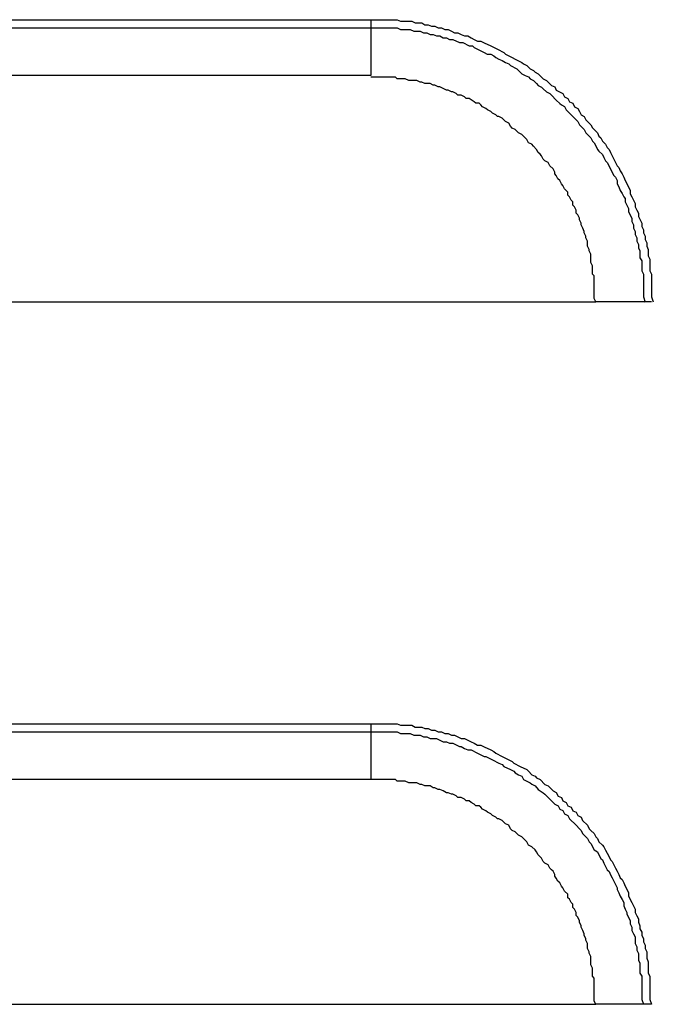
# Model space of a CAD drawing. Extents: x -11909 to 4190, y 0 to 2777.
# Drawn here: x 2341 to 2370, y 2433 to 2477 of the extents above; entities that cross this region are included whole.
import ezdxf

# ---------------------------------------------------------------- set-up
doc = ezdxf.new("R2010")
doc.units = 0
doc.header["$LTSCALE"] = 0.1
doc.layers.get('0').update_dxf_attribs({"linetype": 'CONTINUOUS'})

msp = doc.modelspace()

# ---------------------------------------------------------------- linework, layer by layer
at = {"color": 2}
for p, q in [((2325.331, 2477.319), (2357.111, 2477.319)), ((2357.111, 2477.319), (2358.294, 2477.319)), ((2357.111, 2477.319), (2357.111, 2476.951)), ((2358.294, 2477.319), (2358.448, 2477.245)), ((2325.331, 2476.945), (2357.111, 2476.945)), ((2357.111, 2476.945), (2358.294, 2476.945)), ((2357.111, 2476.945), (2357.111, 2474.8)), ((2358.294, 2476.945), (2358.448, 2476.878)), ((2358.448, 2477.245), (2358.955, 2477.245)), ((2358.448, 2476.878), (2358.889, 2476.878)), ((2358.889, 2476.878), (2359.042, 2476.798)), ((2358.955, 2477.245), (2359.109, 2477.172)), ((2359.109, 2477.172), (2359.41, 2477.172)), ((2359.41, 2477.172), (2359.55, 2477.092)), ((2359.55, 2477.092), (2359.697, 2477.092)), ((2359.697, 2477.092), (2359.844, 2477.025)), ((2359.844, 2477.025), (2359.998, 2477.025)), ((2359.998, 2477.025), (2360.152, 2476.951)), ((2360.152, 2476.951), (2360.292, 2476.951)), ((2360.292, 2476.951), (2360.446, 2476.878)), ((2360.446, 2476.878), (2360.593, 2476.878)), ((2360.593, 2476.878), (2360.746, 2476.798)), ((2359.042, 2476.798), (2359.336, 2476.798)), ((2359.336, 2476.798), (2359.483, 2476.731)), ((2359.483, 2476.731), (2359.63, 2476.731)), ((2359.63, 2476.731), (2359.777, 2476.651)), ((2359.777, 2476.651), (2359.924, 2476.651)), ((2359.924, 2476.651), (2360.071, 2476.584)), ((2360.071, 2476.584), (2360.225, 2476.584)), ((2360.225, 2476.584), (2360.365, 2476.504)), ((2360.365, 2476.504), (2360.519, 2476.504)), ((2360.519, 2476.504), (2360.659, 2476.43)), ((2360.659, 2476.43), (2360.813, 2476.43)), ((2360.746, 2476.798), (2360.887, 2476.724)), ((2360.813, 2476.43), (2361.114, 2476.29)), ((2360.887, 2476.724), (2361.04, 2476.724)), ((2361.04, 2476.724), (2361.181, 2476.657)), ((2361.181, 2476.657), (2361.334, 2476.584)), ((2361.334, 2476.584), (2361.481, 2476.584)), ((2361.481, 2476.584), (2361.628, 2476.504)), ((2361.628, 2476.504), (2361.775, 2476.43)), ((2361.775, 2476.43), (2361.922, 2476.357)), ((2361.114, 2476.29), (2361.254, 2476.29)), ((2361.254, 2476.29), (2361.548, 2476.136)), ((2361.548, 2476.136), (2361.702, 2476.136)), ((2361.702, 2476.136), (2361.775, 2476.063)), ((2361.775, 2476.063), (2361.922, 2475.983)), ((2361.922, 2476.357), (2362.069, 2476.357)), ((2361.922, 2475.983), (2362.223, 2475.835)), ((2362.069, 2476.357), (2362.223, 2476.277)), ((2362.223, 2476.277), (2362.517, 2476.136)), ((2362.517, 2476.136), (2362.818, 2475.983)), ((2362.818, 2475.983), (2363.112, 2475.842)), ((2362.223, 2475.835), (2362.363, 2475.769)), ((2362.363, 2475.769), (2362.517, 2475.769)), ((2362.517, 2475.769), (2362.664, 2475.688)), ((2362.664, 2475.688), (2362.744, 2475.615)), ((2362.744, 2475.615), (2362.885, 2475.541)), ((2362.885, 2475.541), (2363.038, 2475.475)), ((2363.112, 2475.842), (2363.179, 2475.769)), ((2363.179, 2475.769), (2363.479, 2475.615)), ((2363.479, 2475.615), (2363.626, 2475.541)), ((2363.626, 2475.541), (2363.927, 2475.394)), ((2363.038, 2475.475), (2363.179, 2475.394)), ((2363.179, 2475.394), (2363.332, 2475.321)), ((2363.332, 2475.321), (2363.406, 2475.247)), ((2363.406, 2475.247), (2363.7, 2475.1)), ((2363.7, 2475.1), (2363.853, 2474.953)), ((2363.927, 2475.394), (2364, 2475.321)), ((2364, 2475.321), (2364.147, 2475.247)), ((2364.147, 2475.247), (2364.294, 2475.1)), ((2364.294, 2475.1), (2364.448, 2475.02)), ((2357.111, 2474.806), (2325.331, 2474.806)), ((2358.22, 2474.726), (2357.111, 2474.726)), ((2358.294, 2474.653), (2358.22, 2474.726)), ((2358.661, 2474.653), (2358.294, 2474.653)), ((2358.815, 2474.579), (2358.661, 2474.653)), ((2363.853, 2474.953), (2363.927, 2474.873)), ((2363.927, 2474.873), (2364.074, 2474.8)), ((2364.074, 2474.8), (2364.221, 2474.733)), ((2364.221, 2474.733), (2364.294, 2474.646)), ((2364.294, 2474.646), (2364.448, 2474.579)), ((2364.448, 2475.02), (2364.522, 2474.953)), ((2364.522, 2474.953), (2364.662, 2474.873)), ((2364.662, 2474.873), (2364.816, 2474.726)), ((2364.816, 2474.726), (2364.889, 2474.646)), ((2364.889, 2474.646), (2365.036, 2474.579)), ((2359.183, 2474.579), (2358.815, 2474.579)), ((2359.336, 2474.499), (2359.183, 2474.579)), ((2359.41, 2474.499), (2359.336, 2474.499)), ((2359.55, 2474.432), (2359.41, 2474.499)), ((2359.777, 2474.432), (2359.55, 2474.432)), ((2359.924, 2474.359), (2359.777, 2474.432)), ((2359.998, 2474.359), (2359.924, 2474.359)), ((2360.145, 2474.285), (2359.998, 2474.359)), ((2360.225, 2474.285), (2360.145, 2474.285)), ((2360.519, 2474.132), (2360.225, 2474.285)), ((2364.448, 2474.579), (2364.588, 2474.432)), ((2364.588, 2474.432), (2364.662, 2474.352)), ((2364.662, 2474.352), (2364.816, 2474.279)), ((2364.816, 2474.279), (2364.889, 2474.205)), ((2364.889, 2474.205), (2365.036, 2474.058)), ((2365.036, 2474.579), (2365.257, 2474.352)), ((2365.257, 2474.352), (2365.404, 2474.285)), ((2365.404, 2474.285), (2365.477, 2474.138)), ((2360.593, 2474.132), (2360.519, 2474.132)), ((2360.746, 2474.065), (2360.593, 2474.132)), ((2360.813, 2474.065), (2360.746, 2474.065)), ((2360.96, 2473.991), (2360.813, 2474.065)), ((2361.04, 2473.911), (2360.96, 2473.991)), ((2361.187, 2473.911), (2361.04, 2473.911)), ((2361.334, 2473.838), (2361.187, 2473.911)), ((2361.408, 2473.764), (2361.334, 2473.838)), ((2361.548, 2473.764), (2361.408, 2473.764)), ((2361.628, 2473.697), (2361.548, 2473.764)), ((2365.036, 2474.058), (2365.183, 2473.985)), ((2365.183, 2473.985), (2365.257, 2473.911)), ((2365.257, 2473.911), (2365.477, 2473.691)), ((2365.477, 2474.138), (2365.771, 2473.991)), ((2365.771, 2473.991), (2365.851, 2473.838)), ((2365.851, 2473.838), (2365.998, 2473.764)), ((2365.998, 2473.764), (2366.072, 2473.617)), ((2361.775, 2473.617), (2361.628, 2473.697)), ((2361.849, 2473.544), (2361.775, 2473.617)), ((2362.002, 2473.544), (2361.849, 2473.544)), ((2362.069, 2473.47), (2362.002, 2473.544)), ((2362.143, 2473.39), (2362.069, 2473.47)), ((2362.297, 2473.316), (2362.143, 2473.39)), ((2362.37, 2473.249), (2362.297, 2473.316)), ((2365.477, 2473.691), (2365.631, 2473.537)), ((2365.631, 2473.537), (2365.704, 2473.47)), ((2365.704, 2473.47), (2365.851, 2473.397)), ((2365.851, 2473.397), (2365.925, 2473.243)), ((2366.072, 2473.617), (2366.226, 2473.544)), ((2366.226, 2473.544), (2366.292, 2473.39)), ((2366.292, 2473.39), (2366.446, 2473.316)), ((2366.446, 2473.316), (2366.52, 2473.176)), ((2362.517, 2473.176), (2362.37, 2473.249)), ((2362.591, 2473.096), (2362.517, 2473.176)), ((2362.744, 2473.022), (2362.591, 2473.096)), ((2362.818, 2472.949), (2362.744, 2473.022)), ((2362.885, 2472.949), (2362.818, 2472.949)), ((2363.038, 2472.869), (2362.885, 2472.949)), ((2363.185, 2472.728), (2363.038, 2472.869)), ((2365.925, 2473.243), (2365.998, 2473.176)), ((2365.998, 2473.176), (2366.145, 2473.029)), ((2366.145, 2473.029), (2366.226, 2472.949)), ((2366.226, 2472.949), (2366.366, 2472.802)), ((2366.52, 2473.176), (2366.593, 2473.022)), ((2366.593, 2473.022), (2366.74, 2472.949)), ((2366.74, 2472.949), (2366.814, 2472.802)), ((2363.332, 2472.655), (2363.185, 2472.728)), ((2363.406, 2472.508), (2363.332, 2472.655)), ((2363.479, 2472.428), (2363.406, 2472.508)), ((2363.626, 2472.361), (2363.479, 2472.428)), ((2366.366, 2472.802), (2366.446, 2472.728)), ((2366.446, 2472.728), (2366.52, 2472.575)), ((2366.52, 2472.575), (2366.66, 2472.434)), ((2366.66, 2472.434), (2366.74, 2472.361)), ((2366.814, 2472.802), (2367.034, 2472.575)), ((2367.034, 2472.575), (2367.108, 2472.434)), ((2367.108, 2472.434), (2367.181, 2472.361)), ((2363.773, 2472.214), (2363.626, 2472.361)), ((2363.927, 2472.134), (2363.773, 2472.214)), ((2364, 2472.06), (2363.927, 2472.134)), ((2364.067, 2471.987), (2364, 2472.06)), ((2364.147, 2471.913), (2364.067, 2471.987)), ((2366.74, 2472.361), (2366.814, 2472.207)), ((2366.814, 2472.207), (2367.034, 2471.987)), ((2367.034, 2471.987), (2367.108, 2471.84)), ((2367.181, 2472.361), (2367.335, 2472.207)), ((2367.335, 2472.207), (2367.402, 2472.067)), ((2367.402, 2472.067), (2367.482, 2471.987)), ((2367.482, 2471.987), (2367.555, 2471.84)), ((2364.221, 2471.759), (2364.147, 2471.913)), ((2364.368, 2471.693), (2364.221, 2471.759)), ((2364.448, 2471.612), (2364.368, 2471.693)), ((2364.588, 2471.465), (2364.448, 2471.612)), ((2367.108, 2471.84), (2367.181, 2471.759)), ((2367.181, 2471.759), (2367.261, 2471.619)), ((2367.261, 2471.619), (2367.335, 2471.465)), ((2367.555, 2471.84), (2367.702, 2471.693)), ((2367.702, 2471.693), (2367.776, 2471.546)), ((2367.776, 2471.546), (2367.856, 2471.465)), ((2364.662, 2471.318), (2364.588, 2471.465)), ((2364.742, 2471.245), (2364.662, 2471.318)), ((2364.816, 2471.171), (2364.742, 2471.245)), ((2364.889, 2471.024), (2364.816, 2471.171)), ((2367.335, 2471.465), (2367.402, 2471.392)), ((2367.402, 2471.392), (2367.555, 2471.238)), ((2367.555, 2471.238), (2367.629, 2471.098)), ((2367.629, 2471.098), (2367.702, 2470.944)), ((2367.856, 2471.465), (2367.923, 2471.318)), ((2367.923, 2471.318), (2367.996, 2471.171)), ((2367.996, 2471.171), (2368.07, 2471.024)), ((2364.956, 2470.951), (2364.889, 2471.024)), ((2365.11, 2470.877), (2364.956, 2470.951)), ((2365.183, 2470.724), (2365.11, 2470.877)), ((2365.33, 2470.583), (2365.183, 2470.724)), ((2367.702, 2470.944), (2367.776, 2470.877)), ((2367.776, 2470.877), (2368.07, 2470.283)), ((2368.07, 2471.024), (2368.15, 2470.877)), ((2368.15, 2470.877), (2368.224, 2470.73)), ((2368.224, 2470.73), (2368.297, 2470.65)), ((2368.297, 2470.65), (2368.364, 2470.503)), ((2365.404, 2470.43), (2365.33, 2470.583)), ((2365.404, 2470.356), (2365.404, 2470.43)), ((2365.477, 2470.289), (2365.404, 2470.356)), ((2365.551, 2470.136), (2365.477, 2470.289)), ((2368.07, 2470.283), (2368.15, 2470.209)), ((2368.15, 2470.209), (2368.224, 2470.062)), ((2368.364, 2470.503), (2368.444, 2470.356)), ((2368.444, 2470.356), (2368.518, 2470.209)), ((2368.518, 2470.209), (2368.591, 2470.062)), ((2365.631, 2470.062), (2365.551, 2470.136)), ((2365.704, 2469.908), (2365.631, 2470.062)), ((2365.778, 2469.835), (2365.704, 2469.908)), ((2365.845, 2469.688), (2365.778, 2469.835)), ((2368.224, 2470.062), (2368.224, 2469.915)), ((2368.224, 2469.915), (2368.297, 2469.768)), ((2368.297, 2469.768), (2368.364, 2469.614)), ((2368.591, 2470.062), (2368.738, 2469.768)), ((2368.738, 2469.768), (2368.812, 2469.614)), ((2365.925, 2469.614), (2365.845, 2469.688)), ((2365.998, 2469.541), (2365.925, 2469.614)), ((2365.998, 2469.394), (2365.998, 2469.541)), ((2366.072, 2469.32), (2365.998, 2469.394)), ((2366.152, 2469.167), (2366.072, 2469.32)), ((2368.364, 2469.614), (2368.444, 2469.474)), ((2368.444, 2469.474), (2368.518, 2469.32)), ((2368.518, 2469.32), (2368.591, 2469.247)), ((2368.812, 2469.614), (2368.812, 2469.461)), ((2368.812, 2469.461), (2368.885, 2469.32)), ((2368.885, 2469.32), (2368.959, 2469.167)), ((2366.226, 2469.1), (2366.152, 2469.167)), ((2366.226, 2468.953), (2366.226, 2469.1)), ((2366.292, 2468.873), (2366.226, 2468.953)), ((2366.366, 2468.726), (2366.292, 2468.873)), ((2368.591, 2469.247), (2368.591, 2469.1)), ((2368.591, 2469.1), (2368.738, 2468.799)), ((2368.959, 2469.167), (2369.039, 2469.026)), ((2369.039, 2469.026), (2369.039, 2468.873)), ((2369.039, 2468.873), (2369.106, 2468.726)), ((2366.366, 2468.579), (2366.366, 2468.726)), ((2366.446, 2468.512), (2366.366, 2468.579)), ((2366.52, 2468.358), (2366.446, 2468.512)), ((2368.738, 2468.799), (2368.738, 2468.659)), ((2368.738, 2468.659), (2368.885, 2468.351)), ((2369.106, 2468.726), (2369.186, 2468.579)), ((2369.186, 2468.579), (2369.186, 2468.432)), ((2369.186, 2468.432), (2369.333, 2468.138)), ((2366.52, 2468.285), (2366.52, 2468.358)), ((2366.593, 2468.131), (2366.52, 2468.285)), ((2366.593, 2468.064), (2366.593, 2468.131)), ((2366.667, 2467.91), (2366.593, 2468.064)), ((2368.885, 2468.351), (2368.885, 2468.211)), ((2368.885, 2468.211), (2368.959, 2468.057)), ((2368.959, 2468.057), (2368.959, 2467.91)), ((2369.333, 2468.138), (2369.333, 2467.991)), ((2369.333, 2467.991), (2369.406, 2467.837)), ((2366.74, 2467.763), (2366.667, 2467.91)), ((2366.74, 2467.697), (2366.74, 2467.763)), ((2366.814, 2467.543), (2366.74, 2467.697)), ((2366.814, 2467.469), (2366.814, 2467.543)), ((2368.959, 2467.91), (2369.039, 2467.763)), ((2369.039, 2467.763), (2369.039, 2467.616)), ((2369.039, 2467.616), (2369.106, 2467.469)), ((2369.406, 2467.837), (2369.406, 2467.697)), ((2369.406, 2467.697), (2369.48, 2467.543)), ((2369.48, 2467.543), (2369.48, 2467.403)), ((2366.887, 2467.322), (2366.814, 2467.469)), ((2366.887, 2467.095), (2366.887, 2467.322)), ((2366.961, 2466.948), (2366.887, 2467.095)), ((2369.106, 2467.469), (2369.106, 2467.322)), ((2369.106, 2467.322), (2369.186, 2467.175)), ((2369.186, 2467.175), (2369.186, 2467.028)), ((2369.48, 2467.403), (2369.56, 2467.249)), ((2369.56, 2467.249), (2369.56, 2467.095)), ((2369.56, 2467.095), (2369.627, 2466.948)), ((2366.961, 2466.881), (2366.961, 2466.948)), ((2367.034, 2466.728), (2366.961, 2466.881)), ((2367.034, 2466.36), (2367.034, 2466.728)), ((2369.186, 2467.028), (2369.253, 2466.881)), ((2369.253, 2466.881), (2369.253, 2466.574)), ((2369.627, 2466.948), (2369.627, 2466.654)), ((2369.627, 2466.654), (2369.7, 2466.507)), ((2367.108, 2466.206), (2367.034, 2466.36)), ((2367.108, 2465.839), (2367.108, 2466.206)), ((2369.253, 2466.574), (2369.333, 2466.427)), ((2369.333, 2466.427), (2369.333, 2465.986)), ((2369.7, 2466.507), (2369.7, 2465.986)), ((2367.181, 2465.759), (2367.108, 2465.839)), ((2367.181, 2464.73), (2367.181, 2465.759)), ((2369.333, 2465.986), (2369.406, 2465.839)), ((2369.406, 2465.839), (2369.406, 2464.803)), ((2369.7, 2465.986), (2369.774, 2465.839)), ((2369.774, 2465.839), (2369.774, 2464.803)), ((2315.187, 2464.583), (2367.261, 2464.583)), ((2367.255, 2464.583), (2367.181, 2464.73)), ((2369.406, 2464.583), (2367.255, 2464.583)), ((2369.406, 2464.803), (2369.48, 2464.576)), ((2369.774, 2464.583), (2369.406, 2464.583)), ((2369.774, 2464.803), (2369.854, 2464.583)), ((2325.331, 2445.539), (2357.111, 2445.539)), ((2357.111, 2445.539), (2358.294, 2445.539)), ((2357.111, 2445.539), (2357.111, 2445.178)), ((2358.294, 2445.539), (2358.448, 2445.472)), ((2358.448, 2445.472), (2358.955, 2445.472)), ((2358.955, 2445.472), (2359.109, 2445.392)), ((2359.109, 2445.392), (2359.41, 2445.392)), ((2359.41, 2445.392), (2359.55, 2445.318)), ((2359.55, 2445.318), (2359.697, 2445.318)), ((2359.697, 2445.318), (2359.844, 2445.245)), ((2325.331, 2445.171), (2357.111, 2445.171)), ((2357.111, 2445.171), (2358.294, 2445.171)), ((2357.111, 2445.171), (2357.111, 2443.026)), ((2358.294, 2445.171), (2358.448, 2445.098)), ((2358.448, 2445.098), (2358.889, 2445.098)), ((2358.889, 2445.098), (2359.042, 2445.017)), ((2359.042, 2445.017), (2359.336, 2445.017)), ((2359.336, 2445.017), (2359.483, 2444.951)), ((2359.483, 2444.951), (2359.63, 2444.951)), ((2359.63, 2444.951), (2359.777, 2444.877)), ((2359.777, 2444.877), (2360.071, 2444.877)), ((2359.844, 2445.245), (2359.998, 2445.245)), ((2359.998, 2445.245), (2360.152, 2445.178)), ((2360.071, 2444.877), (2360.225, 2444.804)), ((2360.152, 2445.178), (2360.292, 2445.178)), ((2360.292, 2445.178), (2360.446, 2445.098)), ((2360.446, 2445.098), (2360.593, 2445.098)), ((2360.593, 2445.098), (2360.746, 2445.024)), ((2360.746, 2445.024), (2360.887, 2445.024)), ((2360.887, 2445.024), (2361.04, 2444.951)), ((2361.04, 2444.951), (2361.181, 2444.87)), ((2361.181, 2444.87), (2361.334, 2444.87)), ((2361.334, 2444.87), (2361.628, 2444.73)), ((2360.225, 2444.804), (2360.365, 2444.723)), ((2360.365, 2444.723), (2360.519, 2444.723)), ((2360.519, 2444.723), (2360.659, 2444.656)), ((2360.659, 2444.656), (2360.813, 2444.656)), ((2360.813, 2444.656), (2361.114, 2444.509)), ((2361.114, 2444.509), (2361.181, 2444.509)), ((2361.181, 2444.509), (2361.334, 2444.429)), ((2361.334, 2444.429), (2361.481, 2444.362)), ((2361.628, 2444.73), (2361.775, 2444.656)), ((2361.775, 2444.656), (2361.922, 2444.576)), ((2361.922, 2444.576), (2362.069, 2444.576)), ((2362.069, 2444.576), (2362.223, 2444.503)), ((2362.223, 2444.503), (2362.517, 2444.362)), ((2361.481, 2444.362), (2361.628, 2444.362)), ((2361.628, 2444.362), (2361.922, 2444.209)), ((2361.922, 2444.209), (2362.223, 2444.068)), ((2362.223, 2444.068), (2362.297, 2444.068)), ((2362.297, 2444.068), (2362.591, 2443.915)), ((2362.517, 2444.362), (2362.664, 2444.282)), ((2362.664, 2444.282), (2362.744, 2444.209)), ((2362.744, 2444.209), (2363.038, 2444.068)), ((2363.038, 2444.068), (2363.179, 2443.982)), ((2363.179, 2443.982), (2363.479, 2443.841)), ((2362.591, 2443.915), (2362.885, 2443.761)), ((2362.885, 2443.761), (2363.038, 2443.694)), ((2363.038, 2443.694), (2363.112, 2443.614)), ((2363.112, 2443.614), (2363.406, 2443.467)), ((2363.479, 2443.841), (2363.559, 2443.761)), ((2363.559, 2443.761), (2363.853, 2443.614)), ((2363.853, 2443.614), (2364.147, 2443.467)), ((2363.406, 2443.467), (2363.559, 2443.394)), ((2363.559, 2443.394), (2363.626, 2443.32)), ((2363.626, 2443.32), (2363.773, 2443.24)), ((2363.773, 2443.24), (2363.927, 2443.173)), ((2363.927, 2443.173), (2364, 2443.026)), ((2364.147, 2443.467), (2364.221, 2443.394)), ((2364.221, 2443.394), (2364.368, 2443.24)), ((2364.368, 2443.24), (2364.522, 2443.173)), ((2364.522, 2443.173), (2364.588, 2443.1)), ((2364.588, 2443.1), (2364.742, 2443.026)), ((2357.111, 2443.026), (2325.331, 2443.026)), ((2358.22, 2443.026), (2357.111, 2443.026)), ((2358.294, 2442.946), (2358.22, 2443.026)), ((2358.661, 2442.946), (2358.294, 2442.946)), ((2358.815, 2442.879), (2358.661, 2442.946)), ((2359.183, 2442.879), (2358.815, 2442.879)), ((2359.336, 2442.799), (2359.183, 2442.879)), ((2359.41, 2442.799), (2359.336, 2442.799)), ((2359.55, 2442.732), (2359.41, 2442.799)), ((2359.777, 2442.732), (2359.55, 2442.732)), ((2359.924, 2442.652), (2359.777, 2442.732)), ((2359.998, 2442.652), (2359.924, 2442.652)), ((2360.145, 2442.578), (2359.998, 2442.652)), ((2364, 2443.026), (2364.147, 2442.946)), ((2364.147, 2442.946), (2364.294, 2442.872)), ((2364.294, 2442.872), (2364.368, 2442.806)), ((2364.368, 2442.806), (2364.522, 2442.732)), ((2364.522, 2442.732), (2364.662, 2442.578)), ((2364.742, 2443.026), (2364.963, 2442.799)), ((2364.963, 2442.799), (2365.11, 2442.732)), ((2365.11, 2442.732), (2365.33, 2442.505)), ((2360.225, 2442.578), (2360.145, 2442.578)), ((2360.365, 2442.505), (2360.225, 2442.578)), ((2360.519, 2442.425), (2360.365, 2442.505)), ((2360.593, 2442.425), (2360.519, 2442.425)), ((2360.746, 2442.358), (2360.593, 2442.425)), ((2360.813, 2442.358), (2360.746, 2442.358)), ((2360.96, 2442.284), (2360.813, 2442.358)), ((2361.04, 2442.211), (2360.96, 2442.284)), ((2361.187, 2442.211), (2361.04, 2442.211)), ((2361.334, 2442.131), (2361.187, 2442.211)), ((2364.662, 2442.578), (2364.742, 2442.505)), ((2364.742, 2442.505), (2364.889, 2442.425)), ((2364.889, 2442.425), (2364.963, 2442.358)), ((2364.963, 2442.358), (2365.11, 2442.211)), ((2365.11, 2442.211), (2365.183, 2442.131)), ((2365.33, 2442.505), (2365.477, 2442.431)), ((2365.477, 2442.431), (2365.557, 2442.278)), ((2365.557, 2442.278), (2365.704, 2442.211)), ((2365.704, 2442.211), (2365.771, 2442.064)), ((2361.408, 2442.064), (2361.334, 2442.131)), ((2361.548, 2442.064), (2361.408, 2442.064)), ((2361.628, 2441.984), (2361.548, 2442.064)), ((2361.775, 2441.917), (2361.628, 2441.984)), ((2361.849, 2441.837), (2361.775, 2441.917)), ((2362.002, 2441.837), (2361.849, 2441.837)), ((2362.069, 2441.77), (2362.002, 2441.837)), ((2362.143, 2441.69), (2362.069, 2441.77)), ((2365.183, 2442.131), (2365.33, 2441.99)), ((2365.33, 2441.99), (2365.404, 2441.917)), ((2365.404, 2441.917), (2365.557, 2441.837)), ((2365.557, 2441.837), (2365.631, 2441.69)), ((2365.771, 2442.064), (2365.925, 2441.99)), ((2365.925, 2441.99), (2365.998, 2441.837)), ((2365.998, 2441.837), (2366.145, 2441.77)), ((2366.145, 2441.77), (2366.226, 2441.616)), ((2362.297, 2441.616), (2362.143, 2441.69)), ((2362.37, 2441.543), (2362.297, 2441.616)), ((2362.517, 2441.476), (2362.37, 2441.543)), ((2362.591, 2441.396), (2362.517, 2441.476)), ((2362.744, 2441.322), (2362.591, 2441.396)), ((2362.818, 2441.249), (2362.744, 2441.322)), ((2365.631, 2441.69), (2365.771, 2441.623)), ((2365.771, 2441.623), (2365.851, 2441.469)), ((2365.851, 2441.469), (2365.998, 2441.396)), ((2365.998, 2441.396), (2366.072, 2441.249)), ((2366.226, 2441.616), (2366.366, 2441.543)), ((2366.366, 2441.543), (2366.446, 2441.396)), ((2366.446, 2441.396), (2366.593, 2441.322)), ((2366.593, 2441.322), (2366.66, 2441.168)), ((2362.885, 2441.249), (2362.818, 2441.249)), ((2363.038, 2441.168), (2362.885, 2441.249)), ((2363.112, 2441.095), (2363.038, 2441.168)), ((2363.185, 2441.028), (2363.112, 2441.095)), ((2363.332, 2440.955), (2363.185, 2441.028)), ((2363.406, 2440.801), (2363.332, 2440.955)), ((2366.072, 2441.249), (2366.366, 2440.955)), ((2366.366, 2440.955), (2366.52, 2440.801)), ((2366.66, 2441.168), (2366.887, 2440.955)), ((2366.887, 2440.955), (2366.961, 2440.801)), ((2363.479, 2440.727), (2363.406, 2440.801)), ((2363.626, 2440.661), (2363.479, 2440.727)), ((2363.7, 2440.58), (2363.626, 2440.661)), ((2363.773, 2440.507), (2363.7, 2440.58)), ((2363.927, 2440.433), (2363.773, 2440.507)), ((2364, 2440.353), (2363.927, 2440.433)), ((2366.52, 2440.801), (2366.593, 2440.727)), ((2366.593, 2440.727), (2366.66, 2440.58)), ((2366.66, 2440.58), (2366.887, 2440.353)), ((2366.961, 2440.801), (2367.034, 2440.727)), ((2367.034, 2440.727), (2367.181, 2440.58)), ((2367.181, 2440.58), (2367.261, 2440.433)), ((2367.261, 2440.433), (2367.335, 2440.353)), ((2364.067, 2440.28), (2364, 2440.353)), ((2364.147, 2440.213), (2364.067, 2440.28)), ((2364.221, 2440.059), (2364.147, 2440.213)), ((2364.368, 2439.986), (2364.221, 2440.059)), ((2364.522, 2439.845), (2364.368, 2439.986)), ((2366.887, 2440.353), (2366.961, 2440.213)), ((2366.961, 2440.213), (2367.034, 2440.139)), ((2367.034, 2440.139), (2367.181, 2439.845)), ((2367.335, 2440.353), (2367.402, 2440.206)), ((2367.402, 2440.206), (2367.555, 2440.059)), ((2367.555, 2440.059), (2367.629, 2439.986)), ((2367.629, 2439.986), (2367.702, 2439.832)), ((2364.588, 2439.765), (2364.522, 2439.845)), ((2364.662, 2439.618), (2364.588, 2439.765)), ((2364.816, 2439.471), (2364.662, 2439.618)), ((2367.181, 2439.845), (2367.335, 2439.765)), ((2367.335, 2439.765), (2367.402, 2439.618)), ((2367.402, 2439.618), (2367.482, 2439.464)), ((2367.702, 2439.832), (2367.776, 2439.692)), ((2367.776, 2439.692), (2367.856, 2439.538)), ((2367.856, 2439.538), (2367.923, 2439.391)), ((2364.889, 2439.324), (2364.816, 2439.471)), ((2364.956, 2439.244), (2364.889, 2439.324)), ((2365.11, 2439.177), (2364.956, 2439.244)), ((2365.183, 2439.023), (2365.11, 2439.177)), ((2367.482, 2439.464), (2367.555, 2439.398)), ((2367.555, 2439.398), (2367.629, 2439.244)), ((2367.629, 2439.244), (2367.702, 2439.097)), ((2367.702, 2439.097), (2367.776, 2438.95)), ((2367.923, 2439.391), (2367.996, 2439.324)), ((2367.996, 2439.324), (2368.07, 2439.177)), ((2368.07, 2439.177), (2368.15, 2439.023)), ((2365.257, 2438.95), (2365.183, 2439.023)), ((2365.33, 2438.883), (2365.257, 2438.95)), ((2365.404, 2438.729), (2365.33, 2438.883)), ((2365.404, 2438.656), (2365.404, 2438.729)), ((2365.477, 2438.576), (2365.404, 2438.656)), ((2367.776, 2438.95), (2367.856, 2438.876)), ((2367.856, 2438.876), (2367.923, 2438.723)), ((2367.923, 2438.723), (2367.996, 2438.582)), ((2368.15, 2439.023), (2368.224, 2438.883)), ((2368.224, 2438.883), (2368.297, 2438.729)), ((2368.297, 2438.729), (2368.364, 2438.582)), ((2365.551, 2438.429), (2365.477, 2438.576)), ((2365.631, 2438.362), (2365.551, 2438.429)), ((2365.704, 2438.208), (2365.631, 2438.362)), ((2365.778, 2438.135), (2365.704, 2438.208)), ((2367.996, 2438.582), (2368.07, 2438.429)), ((2368.07, 2438.429), (2368.15, 2438.282)), ((2368.15, 2438.282), (2368.224, 2438.135)), ((2368.364, 2438.582), (2368.444, 2438.502)), ((2368.444, 2438.502), (2368.518, 2438.362)), ((2368.518, 2438.362), (2368.591, 2438.208)), ((2368.591, 2438.208), (2368.665, 2438.068)), ((2365.845, 2437.988), (2365.778, 2438.135)), ((2365.998, 2437.841), (2365.845, 2437.988)), ((2365.998, 2437.687), (2365.998, 2437.841)), ((2368.224, 2438.135), (2368.224, 2438.061)), ((2368.224, 2438.061), (2368.297, 2437.908)), ((2368.297, 2437.908), (2368.364, 2437.76)), ((2368.364, 2437.76), (2368.444, 2437.613)), ((2368.665, 2438.068), (2368.738, 2437.914)), ((2368.738, 2437.914), (2368.738, 2437.76)), ((2368.738, 2437.76), (2368.885, 2437.466)), ((2366.072, 2437.62), (2365.998, 2437.687)), ((2366.152, 2437.466), (2366.072, 2437.62)), ((2366.226, 2437.393), (2366.152, 2437.466)), ((2366.226, 2437.253), (2366.226, 2437.393)), ((2368.444, 2437.613), (2368.518, 2437.466)), ((2368.518, 2437.466), (2368.518, 2437.319)), ((2368.518, 2437.319), (2368.591, 2437.172)), ((2368.885, 2437.466), (2369.039, 2437.172)), ((2366.292, 2437.172), (2366.226, 2437.253)), ((2366.366, 2437.025), (2366.292, 2437.172)), ((2366.366, 2436.878), (2366.366, 2437.025)), ((2366.446, 2436.805), (2366.366, 2436.878)), ((2368.591, 2437.172), (2368.665, 2437.025)), ((2368.665, 2437.025), (2368.665, 2436.945)), ((2368.665, 2436.945), (2368.738, 2436.805)), ((2369.039, 2437.172), (2369.039, 2437.025)), ((2369.039, 2437.025), (2369.106, 2436.872)), ((2369.106, 2436.872), (2369.186, 2436.731)), ((2366.52, 2436.651), (2366.446, 2436.805)), ((2366.52, 2436.578), (2366.52, 2436.651)), ((2366.593, 2436.424), (2366.52, 2436.578)), ((2366.593, 2436.357), (2366.593, 2436.424)), ((2368.738, 2436.805), (2368.812, 2436.651)), ((2368.812, 2436.651), (2368.812, 2436.504)), ((2368.812, 2436.504), (2368.885, 2436.357)), ((2369.186, 2436.731), (2369.186, 2436.578)), ((2369.186, 2436.578), (2369.253, 2436.424)), ((2369.253, 2436.424), (2369.253, 2436.284)), ((2366.667, 2436.21), (2366.593, 2436.357)), ((2366.74, 2436.063), (2366.667, 2436.21)), ((2366.74, 2435.99), (2366.74, 2436.063)), ((2366.814, 2435.836), (2366.74, 2435.99)), ((2368.885, 2436.357), (2368.885, 2436.21)), ((2368.885, 2436.21), (2368.959, 2436.057)), ((2368.959, 2436.057), (2369.039, 2435.916)), ((2369.253, 2436.284), (2369.333, 2436.13)), ((2369.333, 2436.13), (2369.333, 2435.99)), ((2369.333, 2435.99), (2369.406, 2435.836)), ((2366.814, 2435.769), (2366.814, 2435.836)), ((2366.887, 2435.622), (2366.814, 2435.769)), ((2366.887, 2435.395), (2366.887, 2435.622)), ((2369.039, 2435.916), (2369.039, 2435.622)), ((2369.039, 2435.622), (2369.106, 2435.469)), ((2369.406, 2435.836), (2369.406, 2435.689)), ((2369.406, 2435.689), (2369.48, 2435.542)), ((2369.48, 2435.542), (2369.48, 2435.395)), ((2366.961, 2435.248), (2366.887, 2435.395)), ((2366.961, 2435.181), (2366.961, 2435.248)), ((2367.034, 2435.027), (2366.961, 2435.181)), ((2369.106, 2435.469), (2369.106, 2435.315)), ((2369.106, 2435.315), (2369.186, 2435.174)), ((2369.186, 2435.174), (2369.186, 2434.874)), ((2369.48, 2435.395), (2369.56, 2435.248)), ((2369.56, 2435.248), (2369.56, 2434.954)), ((2367.034, 2434.66), (2367.034, 2435.027)), ((2367.108, 2434.506), (2367.034, 2434.66)), ((2369.186, 2434.874), (2369.253, 2434.727)), ((2369.253, 2434.727), (2369.253, 2434.286)), ((2369.56, 2434.954), (2369.627, 2434.8)), ((2369.627, 2434.8), (2369.627, 2434.286)), ((2367.108, 2434.139), (2367.108, 2434.506)), ((2369.253, 2434.286), (2369.333, 2434.139)), ((2369.627, 2434.286), (2369.7, 2434.139)), ((2367.181, 2434.059), (2367.108, 2434.139)), ((2367.181, 2433.016), (2367.181, 2434.059)), ((2369.333, 2434.139), (2369.333, 2433.096)), ((2369.7, 2434.139), (2369.7, 2433.096)), ((2315.187, 2432.876), (2367.261, 2432.876)), ((2367.255, 2432.876), (2367.181, 2433.016)), ((2369.406, 2432.876), (2367.261, 2432.876)), ((2369.333, 2433.096), (2369.406, 2432.876)), ((2369.774, 2432.876), (2369.406, 2432.876)), ((2369.7, 2433.096), (2369.774, 2432.876))]:
    msp.add_line(p, q, dxfattribs=at)

doc.saveas('drawing.dxf')
